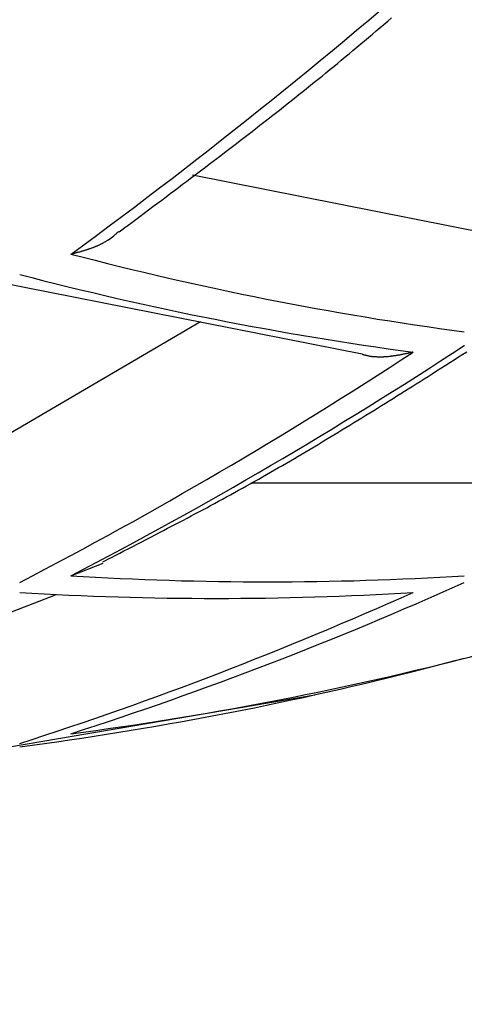
# Model space of a CAD drawing. Units: millimetres. Extents: x 4077 to 5522, y 779 to 2501.
# Drawn here: x 4810 to 4810, y 1272 to 1273 of the extents above; entities that cross this region are included whole.
import ezdxf

# ---------------------------------------------------------------- set-up
doc = ezdxf.new("R2010")
doc.units = ezdxf.units.MM
doc.layers.add('標註線', color=7, linetype='Continuous', lineweight=9)
doc.layers.add('繪圖線', color=7, linetype='Continuous')
doc.styles.get("Standard").update_dxf_attribs({"font": 'msjh.ttf', "height": 15})
doc.dimstyles.get("Standard").update_dxf_attribs({"dimtxt": 15, "dimasz": 5, "dimexe": 0, "dimexo": 5, "dimgap": 5, "dimtad": 0, "dimtih": 1, "dimtoh": 1, "dimdec": 1, "dimdsep": 46, "dimtxsty": 'Standard', "dimblk": 'OPEN30', "dimcen": 0.09, "dimclrt": 256, "dimadec": 0, "dimazin": 2, "dimtfac": 1, "dimtdec": 1, "dimtofl": 0, "dimtmove": 1, "dimatfit": 3, "dimldrblk": 'OPEN30', "dimfxl": 0, "dimtolj": 1, "dimtzin": 0, "dimlwe": 9, "dimarcsym": 0})

# ---------------------------------------------------------------- blocks, each defined once
blk = doc.blocks.new('_Open30')
at = {"color": 0, "linetype": 'ByBlock', "lineweight": -2}
for p, q in [((-1, 0.26795), (0, 0)), ((0, 0), (-1, -0.26795)), ((0, 0), (-1, 0))]:
    blk.add_line(p, q, dxfattribs=at)
blk = doc.blocks.new('*D14')
at = {"layer": 'Defpoints', "color": 0}
for p in [(4780.0034, 1284.2503), (4807.0034, 1252.2503), (4807.0034, 1158.9374)]:
    blk.add_point(p, dxfattribs=at)
at = {"layer": '標註線', "color": 0, "lineweight": 9}
for p, q in [((4780.0034, 1279.2503), (4780.0034, 1158.9374)), ((4807.0034, 1247.2503), (4807.0034, 1158.9374))]:
    blk.add_line(p, q, dxfattribs=at)
at = {"layer": '標註線', "color": 0, "lineweight": -2}
for p, q in [((4752.9032, 1158.9374), (4780.0034, 1158.9374)), ((4770.0034, 1158.9374), (4760.0034, 1158.9374)), ((4780.0034, 1158.9374), (4807.0034, 1158.9374)), ((4817.0034, 1158.9374), (4827.0034, 1158.9374))]:
    blk.add_line(p, q, dxfattribs=at)
at = {"layer": '標註線', "color": 0, "lineweight": -2, "xscale": 10, "yscale": 10, "zscale": 10}
blk.add_blockref('_Open30', (4780.0034, 1158.9374), dxfattribs=at)
at = {"layer": '標註線', "color": 0, "lineweight": -2, "xscale": 10, "yscale": 10, "zscale": 10, "rotation": 180}
blk.add_blockref('_Open30', (4807.0034, 1158.9374), dxfattribs=at)
at = {"layer": '標註線', "insert": (4737.4012, 1158.9374), "char_height": 15, "attachment_point": 5}
blk.add_mtext('\\A1;27', dxfattribs=at)

msp = doc.modelspace()

# ---------------------------------------------------------------- linework, layer by layer
at = {"layer": '繪圖線'}
for p, q in [((4810.4043, 1272.6445), (4810.0938, 1272.706)), ((4809.8877, 1272.5987), (4810.2671, 1272.5238)), ((4810.1019, 1272.5564), (4809.8382, 1272.402)), ((4810.4048, 1272.392), (4810.1535, 1272.392)), ((4809.9698, 1272.2974), (4810.0027, 1272.3103)), ((4809.9536, 1272.2775), (4809.8382, 1272.2332)), ((4809.909, 1272.1234), (4810.2187, 1272.176))]:
    msp.add_line(p, q, dxfattribs=at)
for points in [[(4810.0189, 1272.6482), (4810.0217, 1272.6502), (4810.0248, 1272.6526), (4810.0282, 1272.6551), (4810.032, 1272.6579), (4810.036, 1272.6609), (4810.0401, 1272.664), (4810.0445, 1272.6673), (4810.0489, 1272.6706), (4810.0534, 1272.674), (4810.058, 1272.6774), (4810.0625, 1272.6807), (4810.0669, 1272.6841), (4810.0712, 1272.6873), (4810.0755, 1272.6905), (4810.0796, 1272.6936), (4810.0837, 1272.6967), (4810.0877, 1272.6997), (4810.0916, 1272.7026), (4810.0955, 1272.7056), (4810.0994, 1272.7085), (4810.1033, 1272.7114), (4810.1071, 1272.7143), (4810.111, 1272.7173), (4810.1148, 1272.7202), (4810.1187, 1272.7232), (4810.1227, 1272.7262), (4810.1266, 1272.7292), (4810.1306, 1272.7322), (4810.1346, 1272.7353), (4810.1386, 1272.7383), (4810.1426, 1272.7414), (4810.1466, 1272.7445), (4810.1506, 1272.7476), (4810.1546, 1272.7507), (4810.1586, 1272.7538), (4810.1626, 1272.7569), (4810.1667, 1272.76), (4810.1706, 1272.7632), (4810.1746, 1272.7663), (4810.1786, 1272.7694), (4810.1826, 1272.7725), (4810.1866, 1272.7756), (4810.1905, 1272.7788), (4810.1945, 1272.7819), (4810.1984, 1272.7851), (4810.2024, 1272.7882), (4810.2063, 1272.7913), (4810.2103, 1272.7945), (4810.2142, 1272.7977), (4810.2181, 1272.8009), (4810.2221, 1272.804), (4810.226, 1272.8072), (4810.23, 1272.8104), (4810.2339, 1272.8137), (4810.2379, 1272.8169), (4810.2418, 1272.8201), (4810.2457, 1272.8234), (4810.2497, 1272.8266), (4810.2537, 1272.8299), (4810.2576, 1272.8332), (4810.2616, 1272.8365), (4810.2656, 1272.8399), (4810.2695, 1272.8432), (4810.2735, 1272.8465), (4810.2774, 1272.8499), (4810.2814, 1272.8532), (4810.2853, 1272.8566), (4810.2892, 1272.8599), (4810.2932, 1272.8632), (4810.297, 1272.8665)], [(4809.9698, 1272.6256), (4809.9702, 1272.6257), (4809.9707, 1272.6258), (4809.9712, 1272.6259), (4809.9717, 1272.6261), (4809.9723, 1272.6262), (4809.9728, 1272.6264), (4809.9735, 1272.6265), (4809.9741, 1272.6267), (4809.9747, 1272.6269), (4809.9754, 1272.627), (4809.976, 1272.6272), (4809.9766, 1272.6274), (4809.9772, 1272.6275), (4809.9778, 1272.6277), (4809.9784, 1272.6279), (4809.979, 1272.628), (4809.9795, 1272.6282), (4809.9801, 1272.6283), (4809.9806, 1272.6285), (4809.9812, 1272.6287), (4809.9817, 1272.6288), (4809.9822, 1272.629), (4809.9828, 1272.6291), (4809.9833, 1272.6293), (4809.9839, 1272.6295), (4809.9844, 1272.6296), (4809.9849, 1272.6298), (4809.9855, 1272.63), (4809.986, 1272.6301), (4809.9866, 1272.6303), (4809.9871, 1272.6305), (4809.9877, 1272.6307), (4809.9882, 1272.6309), (4809.9888, 1272.6311), (4809.9893, 1272.6312), (4809.9899, 1272.6314), (4809.9904, 1272.6316), (4809.991, 1272.6318), (4809.9915, 1272.632), (4809.992, 1272.6322), (4809.9926, 1272.6324), (4809.9931, 1272.6326), (4809.9936, 1272.6328), (4809.9942, 1272.633), (4809.9947, 1272.6332), (4809.9952, 1272.6335), (4809.9957, 1272.6337), (4809.9962, 1272.6339), (4809.9968, 1272.6341), (4809.9973, 1272.6343), (4809.9978, 1272.6346), (4809.9983, 1272.6348), (4809.9988, 1272.635), (4809.9993, 1272.6353), (4809.9998, 1272.6355), (4810.0003, 1272.6357), (4810.0008, 1272.636), (4810.0013, 1272.6363), (4810.0018, 1272.6365), (4810.0023, 1272.6368), (4810.0028, 1272.637), (4810.0033, 1272.6373), (4810.0038, 1272.6376), (4810.0043, 1272.6379), (4810.0048, 1272.6381), (4810.0053, 1272.6384), (4810.0058, 1272.6387), (4810.0062, 1272.639), (4810.0067, 1272.6393), (4810.0072, 1272.6396), (4810.0076, 1272.6399), (4810.0081, 1272.6402), (4810.0094, 1272.6411), (4810.0134, 1272.6442), (4810.0139, 1272.6446), (4810.0144, 1272.645), (4810.0149, 1272.6455), (4810.0154, 1272.6459), (4810.0158, 1272.6463), (4810.0163, 1272.6467), (4810.0167, 1272.6471), (4810.0172, 1272.6474), (4810.0176, 1272.6478), (4810.0179, 1272.6481), (4810.0183, 1272.6484), (4810.0185, 1272.6487)], [(4810.0022, 1272.3116), (4810.005, 1272.3131), (4810.0082, 1272.3147), (4810.0117, 1272.3165), (4810.0155, 1272.3185), (4810.0196, 1272.3206), (4810.0239, 1272.3228), (4810.0283, 1272.325), (4810.0329, 1272.3274), (4810.0375, 1272.3297), (4810.0421, 1272.3321), (4810.0467, 1272.3345), (4810.0513, 1272.3369), (4810.0557, 1272.3392), (4810.06, 1272.3414), (4810.0643, 1272.3436), (4810.0684, 1272.3458), (4810.0725, 1272.3479), (4810.0765, 1272.35), (4810.0805, 1272.3521), (4810.0845, 1272.3542), (4810.0884, 1272.3563), (4810.0924, 1272.3584), (4810.0963, 1272.3605), (4810.1003, 1272.3626), (4810.1043, 1272.3647), (4810.1083, 1272.3668), (4810.1123, 1272.369), (4810.1164, 1272.3712), (4810.1204, 1272.3734), (4810.1245, 1272.3756), (4810.1286, 1272.3779), (4810.1327, 1272.3801), (4810.1368, 1272.3824), (4810.1409, 1272.3846), (4810.145, 1272.3869), (4810.1491, 1272.3892), (4810.1532, 1272.3915), (4810.1573, 1272.3938), (4810.1614, 1272.3961), (4810.1654, 1272.3984), (4810.1695, 1272.4007), (4810.1735, 1272.403), (4810.1776, 1272.4054), (4810.1816, 1272.4077), (4810.1857, 1272.41), (4810.1897, 1272.4124), (4810.1937, 1272.4147), (4810.1978, 1272.4171), (4810.2018, 1272.4195), (4810.2058, 1272.4218), (4810.2099, 1272.4242), (4810.2139, 1272.4266), (4810.2179, 1272.429), (4810.222, 1272.4314), (4810.226, 1272.4339), (4810.23, 1272.4363), (4810.2341, 1272.4387), (4810.2381, 1272.4412), (4810.2422, 1272.4436), (4810.2463, 1272.4461), (4810.2503, 1272.4486), (4810.2544, 1272.4511), (4810.2585, 1272.4536), (4810.2625, 1272.4561), (4810.2666, 1272.4586), (4810.2706, 1272.4611), (4810.2747, 1272.4635), (4810.2787, 1272.466), (4810.2827, 1272.4685), (4810.2867, 1272.471), (4810.2907, 1272.4735), (4810.2946, 1272.4759), (4810.2985, 1272.4784), (4810.3024, 1272.4808), (4810.3063, 1272.4832), (4810.3101, 1272.4857), (4810.314, 1272.4881), (4810.318, 1272.4906), (4810.3219, 1272.4931), (4810.326, 1272.4956), (4810.3301, 1272.4982), (4810.3342, 1272.5008), (4810.3385, 1272.5035), (4810.3428, 1272.5063), (4810.3473, 1272.5091), (4810.3518, 1272.512), (4810.3564, 1272.5149), (4810.3609, 1272.5178), (4810.3654, 1272.5206), (4810.3697, 1272.5234), (4810.3739, 1272.526)], [(4810.3188, 1272.5255), (4810.3185, 1272.5255), (4810.318, 1272.5254), (4810.3175, 1272.5252), (4810.317, 1272.5251), (4810.3165, 1272.525), (4810.3159, 1272.5249), (4810.3153, 1272.5248), (4810.3147, 1272.5246), (4810.3141, 1272.5245), (4810.3134, 1272.5243), (4810.3128, 1272.5242), (4810.3122, 1272.5241), (4810.3116, 1272.5239), (4810.311, 1272.5238), (4810.3104, 1272.5237), (4810.3099, 1272.5236), (4810.3093, 1272.5235), (4810.3088, 1272.5234), (4810.3082, 1272.5232), (4810.3077, 1272.5231), (4810.3072, 1272.523), (4810.3066, 1272.5229), (4810.3061, 1272.5228), (4810.3056, 1272.5227), (4810.305, 1272.5226), (4810.3045, 1272.5225), (4810.3039, 1272.5224), (4810.3034, 1272.5223), (4810.3028, 1272.5222), (4810.3023, 1272.5221), (4810.3017, 1272.522), (4810.3012, 1272.5219), (4810.3006, 1272.5219), (4810.3001, 1272.5218), (4810.2995, 1272.5217), (4810.299, 1272.5216), (4810.2984, 1272.5215), (4810.2978, 1272.5214), (4810.2973, 1272.5214), (4810.2967, 1272.5213), (4810.2962, 1272.5212), (4810.2957, 1272.5212), (4810.2951, 1272.5211), (4810.2946, 1272.521), (4810.294, 1272.521), (4810.2935, 1272.5209), (4810.2929, 1272.5209), (4810.2924, 1272.5208), (4810.2918, 1272.5208), (4810.2913, 1272.5207), (4810.2908, 1272.5207), (4810.2902, 1272.5206), (4810.2897, 1272.5206), (4810.2891, 1272.5206), (4810.2886, 1272.5205), (4810.2881, 1272.5205), (4810.2875, 1272.5205), (4810.287, 1272.5205), (4810.2864, 1272.5205), (4810.2859, 1272.5205), (4810.2853, 1272.5205), (4810.2848, 1272.5205), (4810.2843, 1272.5205), (4810.2837, 1272.5205), (4810.2832, 1272.5205), (4810.2826, 1272.5205), (4810.2821, 1272.5205), (4810.2816, 1272.5206), (4810.281, 1272.5206), (4810.2805, 1272.5206), (4810.28, 1272.5206), (4810.2795, 1272.5207), (4810.2789, 1272.5207), (4810.2784, 1272.5208), (4810.2779, 1272.5208), (4810.2774, 1272.5209), (4810.2769, 1272.5209), (4810.2764, 1272.521), (4810.2759, 1272.5211), (4810.2753, 1272.5211), (4810.2748, 1272.5212), (4810.2742, 1272.5213), (4810.2737, 1272.5214), (4810.2731, 1272.5216), (4810.2725, 1272.5217), (4810.272, 1272.5218), (4810.2714, 1272.522), (4810.2708, 1272.5221), (4810.2702, 1272.5223), (4810.2696, 1272.5224), (4810.2691, 1272.5226), (4810.2686, 1272.5227), (4810.2681, 1272.5229), (4810.2676, 1272.523), (4810.2672, 1272.5231), (4810.2669, 1272.5232)], [(4810.3712, 1272.5324), (4810.3714, 1272.5324)]]:
    msp.add_lwpolyline(points, dxfattribs=at)
for centre, radius, start, end in [((4806.61, 1277.2148), 5.6877, 306.2086, 311.3984), ((4810.8166, 1275.8514), 3.3351, 255.2922, 262.3252), ((4810.7642, 1275.8357), 3.34, 255.3153, 262.3376), ((4807.7885, 1276.3881), 4.6176, 297.4561, 303.2289), ((4807.8404, 1276.3935), 4.6166, 297.4683, 303.2431), ((4807.0034, 1285.2864), 13.5, 284.21666, 288.22825), ((4810.1705, 1275.5427), 3.2515, 266.4617, 273.5383), ((4808.7805, 1275.8292), 3.8797, 287.8513, 294.2045), ((4808.7284, 1275.8215), 3.8818, 287.8386, 294.1878), ((4810.1182, 1275.53), 3.2557, 266.4662, 273.5338), ((4809.5255, 1275.5402), 3.4328, 277.4365, 284.2612), ((4809.4728, 1275.5326), 3.4385, 277.4316, 284.2446)]:
    msp.add_arc(centre, radius, start, end, dxfattribs=at)

# ---------------------------------------------------------------- dimensions: what is measured, and where the dimension line sits
at = {"layer": '標註線'}
dim = msp.add_linear_dim(base=(4807.0034, 1158.9374), p1=(4780.0034, 1284.2503), p2=(4807.0034, 1252.2503), dimstyle='Standard', override={"dimtxt": 20, "dimasz": 10, "dimfxl": 0.8}, dxfattribs=at)
dim.commit()
dim.dimension.update_dxf_attribs({"geometry": '*D14', "text_midpoint": (4737.4012, 1164.1273), "dimtype": 160})

doc.saveas('drawing.dxf')
